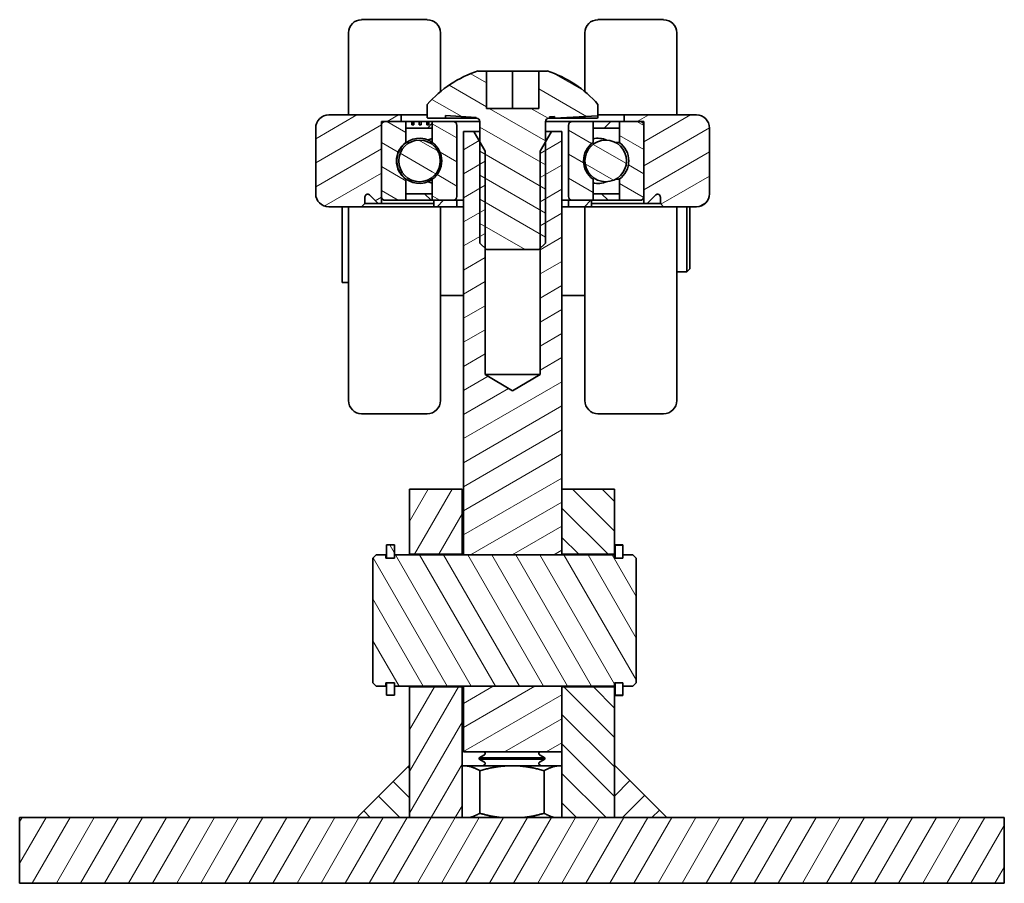
# Model space of a CAD drawing. Units: millimetres. Extents: x 127 to 156.5, y 61.3 to 79.9.
# Drawn here: x 137.2 to 149, y 69.6 to 79.9 of the extents above; entities that cross this region are included whole.
import ezdxf

# ---------------------------------------------------------------- set-up
doc = ezdxf.new("R2010")
doc.units = ezdxf.units.MM
doc.header["$LTSCALE"] = 2
doc.layers.add('Spigoli visibili(ISO)', color=179, linetype='Continuous', lineweight=35)
doc.layers.add('Tratteggio', color=1, linetype='Continuous', lineweight=9)
pattern_1 = [(45, (124.41637, 58.12418), (-0.176462, 0.176462), [])]
pattern_2 = [(120, (124.41637, 58.12418), (-0.216121, -0.1247775), [])]
pattern_3 = [(30, (124.41637, 58.12418), (-0.1247775, 0.216121), [])]
pattern_4 = [(150, (124.41637, 58.12418), (-0.1247775, -0.216121), [])]
pattern_5 = [(135, (124.41637, 58.12418), (-0.176462, -0.176462), [])]
pattern_6 = [(60, (124.41637, 58.12418), (-0.216121, 0.1247775), [])]

msp = doc.modelspace()

# ---------------------------------------------------------------- hatches: boundary and pattern name
at = {"layer": 'Tratteggio'}
h = msp.add_hatch(dxfattribs=at)
h.set_pattern_fill('ANSI31', color=0, scale=1.99644, angle=105, style=0)
h.set_pattern_definition(pattern_4)
edge = h.paths.add_edge_path()
edge.add_line((142.335, 78.8), (142.704, 78.776))
edge.add_line((142.704, 78.776), (142.704, 78.769))
edge.add_line((142.704, 78.769), (142.708, 78.769))
edge.add_ellipse((142.708, 78.729), major_axis=(0, 0.0393), ratio=1, start_angle=270, end_angle=360, ccw=False)
edge.add_line((142.747, 78.729), (142.747, 78.486))
edge.add_line((142.747, 78.486), (142.747, 77.275))
edge.add_line((142.747, 77.275), (142.811, 77.211))
edge.add_line((142.811, 77.211), (142.826, 77.197))
edge.add_line((142.826, 77.197), (143.455, 77.197))
edge.add_line((143.455, 77.197), (143.469, 77.211))
edge.add_line((143.469, 77.211), (143.533, 77.275))
edge.add_line((143.533, 77.275), (143.533, 78.486))
edge.add_line((143.533, 78.486), (143.533, 78.729))
edge.add_ellipse((143.573, 78.729), major_axis=(-0.0393, 0), ratio=1, start_angle=270, end_angle=360, ccw=False)
edge.add_line((143.573, 78.769), (143.582, 78.769))
edge.add_line((143.582, 78.769), (143.582, 78.785))
edge.add_line((143.582, 78.785), (143.64, 78.789))
edge.add_line((143.64, 78.789), (143.64, 78.77))
edge.add_line((143.64, 78.77), (144.162, 78.795))
edge.add_line((144.162, 78.795), (144.162, 78.934))
edge.add_ellipse((143.14, 78.04), major_axis=(1.022, 0.894), ratio=1, start_angle=0, end_angle=31.1259)
edge.add_line((143.553, 79.333), (143.455, 79.333))
edge.add_line((143.455, 79.333), (143.455, 78.886))
edge.add_line((143.455, 78.886), (142.826, 78.886))
edge.add_line((142.826, 78.886), (142.826, 79.333))
edge.add_line((142.826, 79.333), (142.728, 79.333))
edge.add_ellipse((143.14, 78.04), major_axis=(-0.413, 1.293), ratio=1, start_angle=0, end_angle=31.1259)
edge.add_line((142.118, 78.934), (142.118, 78.775))
edge.add_line((142.118, 78.775), (142.335, 78.769))
edge.add_line((142.335, 78.769), (142.335, 78.8))
h = msp.add_hatch(dxfattribs=at)
h.set_pattern_fill('ANSI31', color=0, scale=1.99644, angle=-15, style=0)
h.set_pattern_definition(pattern_3)
edge = h.paths.add_edge_path()
edge.add_ellipse((140.939, 77.865), major_axis=(-0.157, 0), ratio=1, start_angle=0, end_angle=90)
edge.add_line((140.939, 77.707), (141.332, 77.707))
edge.add_line((141.332, 77.707), (141.372, 77.747))
edge.add_line((141.372, 77.747), (141.372, 77.828))
edge.add_ellipse((141.403, 77.828), major_axis=(-0.0314, 0), ratio=1, start_angle=225, end_angle=360, ccw=False)
edge.add_line((141.425, 77.85), (141.529, 77.747))
edge.add_line((141.529, 77.747), (141.568, 77.747))
edge.add_line((141.568, 77.747), (141.568, 77.833))
edge.add_line((141.568, 77.833), (141.568, 78.682))
edge.add_line((141.568, 78.682), (141.568, 78.729))
edge.add_line((141.568, 78.729), (141.615, 78.729))
edge.add_line((141.615, 78.729), (141.804, 78.729))
edge.add_line((141.804, 78.729), (141.804, 78.808))
edge.add_line((141.804, 78.808), (140.939, 78.808))
edge.add_ellipse((140.939, 78.651), major_axis=(0, 0.157), ratio=1, start_angle=0, end_angle=90)
edge.add_line((140.782, 78.651), (140.782, 77.865))
edge = h.paths.add_edge_path()
edge.add_ellipse((145.341, 77.865), major_axis=(0, -0.157), ratio=1, start_angle=0, end_angle=90)
edge.add_line((145.498, 77.865), (145.498, 78.651))
edge.add_ellipse((145.341, 78.651), major_axis=(0.157, 0), ratio=1, start_angle=0, end_angle=90)
edge.add_line((145.341, 78.808), (144.476, 78.808))
edge.add_line((144.476, 78.808), (144.476, 78.729))
edge.add_line((144.476, 78.729), (144.665, 78.729))
edge.add_line((144.665, 78.729), (144.712, 78.729))
edge.add_line((144.712, 78.729), (144.712, 78.682))
edge.add_line((144.712, 78.682), (144.712, 77.833))
edge.add_line((144.712, 77.833), (144.712, 77.747))
edge.add_line((144.712, 77.747), (144.752, 77.747))
edge.add_line((144.752, 77.747), (144.855, 77.85))
edge.add_ellipse((144.877, 77.828), major_axis=(-0.0222, 0.0222), ratio=1, start_angle=225, end_angle=360, ccw=False)
edge.add_line((144.909, 77.828), (144.909, 77.747))
edge.add_line((144.909, 77.747), (144.948, 77.707))
edge.add_line((144.948, 77.707), (145.341, 77.707))
h = msp.add_hatch(dxfattribs=at)
h.set_pattern_fill('ANSI31', color=0, scale=1.99644, angle=105, style=0)
h.set_pattern_definition(pattern_4)
edge = h.paths.add_edge_path()
edge.add_ellipse((144.255, 78.258), major_axis=(0, 0.249), ratio=1, start_angle=0, end_angle=360)
edge = h.paths.add_edge_path()
edge.add_ellipse((142.025, 78.258), major_axis=(0, 0.249), ratio=1, start_angle=0, end_angle=360)
edge = h.paths.add_edge_path()
edge.add_ellipse((144.26, 78.258), major_axis=(0.157, 0.221), ratio=1, start_angle=250.9828, end_angle=360)
edge.add_line((144.418, 78.478), (144.418, 78.729))
edge.add_line((144.418, 78.729), (144.476, 78.729))
edge.add_line((144.476, 78.729), (144.665, 78.729))
edge.add_ellipse((144.665, 78.682), major_axis=(0.0472, 0), ratio=1, start_angle=0, end_angle=90, ccw=False)
edge.add_line((144.712, 78.682), (144.712, 77.833))
edge.add_ellipse((144.665, 77.833), major_axis=(0, -0.0472), ratio=1, start_angle=0, end_angle=90, ccw=False)
edge.add_line((144.665, 77.786), (144.418, 77.786))
edge.add_line((144.418, 77.786), (144.418, 78.037))
edge = h.paths.add_edge_path()
edge.add_ellipse((142.02, 78.258), major_axis=(-0.157, -0.221), ratio=1, start_angle=250.9828, end_angle=360)
edge.add_line((141.863, 78.037), (141.863, 77.786))
edge.add_line((141.863, 77.786), (141.615, 77.786))
edge.add_ellipse((141.615, 77.833), major_axis=(-0.0472, 0), ratio=1, start_angle=0, end_angle=90, ccw=False)
edge.add_line((141.568, 77.833), (141.568, 78.682))
edge.add_ellipse((141.615, 78.682), major_axis=(0, 0.0472), ratio=1, start_angle=0, end_angle=90, ccw=False)
edge.add_line((141.615, 78.729), (141.804, 78.729))
edge.add_line((141.804, 78.729), (141.863, 78.729))
edge.add_line((141.863, 78.729), (141.863, 78.478))
edge = h.paths.add_edge_path()
edge.add_ellipse((142.425, 77.833), major_axis=(0, -0.0472), ratio=1, start_angle=0, end_angle=90)
edge.add_line((142.472, 77.833), (142.472, 78.682))
edge.add_ellipse((142.425, 78.682), major_axis=(0.0472, 0), ratio=1, start_angle=0, end_angle=90)
edge.add_line((142.425, 78.729), (142.178, 78.729))
edge.add_line((142.178, 78.729), (142.178, 78.478))
edge.add_ellipse((142.02, 78.258), major_axis=(0.157, 0.221), ratio=1, start_angle=250.9828, end_angle=360, ccw=False)
edge.add_line((142.178, 78.037), (142.178, 77.786))
edge.add_line((142.178, 77.786), (142.197, 77.786))
edge.add_line((142.197, 77.786), (142.425, 77.786))
edge = h.paths.add_edge_path()
edge.add_ellipse((143.856, 77.833), major_axis=(-0.0472, 0), ratio=1, start_angle=0, end_angle=90)
edge.add_line((143.856, 77.786), (144.083, 77.786))
edge.add_line((144.083, 77.786), (144.103, 77.786))
edge.add_line((144.103, 77.786), (144.103, 78.037))
edge.add_ellipse((144.26, 78.258), major_axis=(-0.157, -0.221), ratio=1, start_angle=250.9828, end_angle=360, ccw=False)
edge.add_line((144.103, 78.478), (144.103, 78.729))
edge.add_line((144.103, 78.729), (143.856, 78.729))
edge.add_ellipse((143.856, 78.682), major_axis=(0, 0.0472), ratio=1, start_angle=0, end_angle=90)
edge.add_line((143.808, 78.682), (143.808, 77.833))
h = msp.add_hatch(dxfattribs=at)
h.set_pattern_fill('ANSI31', color=0, scale=1.99644, style=0)
h.set_pattern_definition(pattern_1)
h.paths.add_polyline_path([(142.137, 78.729), (142.137, 78.69), (142.114, 78.69), (142.114, 78.729), (142.046, 78.729), (142.046, 78.69), (142.019, 78.69), (142.019, 78.729), (141.957, 78.729), (141.957, 78.69), (141.934, 78.69), (141.934, 78.729), (141.863, 78.729), (141.863, 78.651), (142.177, 78.651), (142.177, 78.729)])
h.paths.add_polyline_path([(144.418, 78.729), (144.103, 78.729), (144.103, 78.651), (144.418, 78.651)])
h = msp.add_hatch(dxfattribs=at)
h.set_pattern_fill('ANSI31', color=0, scale=1.99644, angle=-15, style=0)
h.set_pattern_definition(pattern_3)
h.paths.add_polyline_path([(143.606, 78.611), (143.533, 78.486), (143.469, 78.376), (143.469, 77.211), (143.469, 75.703), (143.14, 75.505), (142.811, 75.703), (142.811, 77.211), (142.811, 78.376), (142.747, 78.486), (142.675, 78.611), (142.551, 78.611), (142.551, 73.542), (143.73, 73.542), (143.73, 73.549), (143.73, 74.328), (143.73, 78.611)])
h.paths.add_polyline_path([(143.73, 71.184), (143.73, 71.962), (143.73, 71.97), (142.551, 71.97), (142.551, 71.184)])
h = msp.add_hatch(dxfattribs=at)
h.set_pattern_fill('ANSI31', color=0, scale=1.99644, angle=90, style=0)
h.set_pattern_definition(pattern_5)
h.paths.add_polyline_path([(141.863, 77.786), (142.177, 77.786), (142.177, 77.865), (141.863, 77.865)])
h.paths.add_polyline_path([(144.103, 77.786), (144.418, 77.786), (144.418, 77.865), (144.103, 77.865)])
h = msp.add_hatch(dxfattribs=at)
h.set_pattern_fill('ANSI31', color=0, scale=1.99644, style=0)
h.set_pattern_definition(pattern_1)
h.paths.add_polyline_path([(144.083, 77.707), (144.083, 77.786), (143.856, 77.786), (143.808, 77.786), (143.808, 77.707)])
h.paths.add_polyline_path([(142.197, 77.786), (142.197, 77.707), (142.472, 77.707), (142.472, 77.786), (142.425, 77.786)])
h = msp.add_hatch(dxfattribs=at)
h.set_pattern_fill('ANSI31', color=0, scale=1.99644, angle=15, style=0)
h.set_pattern_definition(pattern_6)
h.paths.add_polyline_path([(142.535, 71.962), (141.906, 71.962), (141.906, 71.026), (141.906, 70.398), (142.535, 70.398)])
h.paths.add_polyline_path([(142.535, 74.328), (141.906, 74.328), (141.906, 73.549), (142.535, 73.549)])
h = msp.add_hatch(dxfattribs=at)
h.set_pattern_fill('ANSI31', color=0, scale=1.99644, angle=90, style=0)
h.set_pattern_definition(pattern_5)
h.paths.add_polyline_path([(144.359, 71.962), (143.73, 71.962), (143.73, 71.184), (143.73, 70.398), (144.359, 70.398), (144.359, 71.026)])
h.paths.add_polyline_path([(144.359, 74.328), (143.73, 74.328), (143.73, 73.549), (144.359, 73.549)])
h = msp.add_hatch(dxfattribs=at)
h.set_pattern_fill('ANSI31', color=0, scale=1.99644, angle=75, style=0)
h.set_pattern_definition(pattern_2)
h.paths.add_polyline_path([(141.725, 73.661), (141.631, 73.661), (141.631, 73.502), (141.725, 73.502), (141.725, 73.542)])
h.paths.add_polyline_path([(141.631, 71.863), (141.725, 71.863), (141.725, 71.97), (141.725, 72.009), (141.631, 72.009)])
h = msp.add_hatch(dxfattribs=at)
h.set_pattern_fill('ANSI31', color=0, scale=1.99644, angle=15, style=0)
h.set_pattern_definition(pattern_6)
h.paths.add_polyline_path([(144.461, 73.659), (144.366, 73.659), (144.366, 73.502), (144.461, 73.502), (144.461, 73.542)])
h.paths.add_polyline_path([(144.366, 71.862), (144.461, 71.862), (144.461, 71.97), (144.461, 72.009), (144.366, 72.009)])
h = msp.add_hatch(dxfattribs=at)
h.set_pattern_fill('ANSI31', color=0, scale=1.99644, angle=75, style=0)
h.set_pattern_definition(pattern_2)
h.paths.add_polyline_path([(144.618, 73.502), (144.579, 73.542), (144.461, 73.542), (144.461, 73.502), (144.366, 73.502), (144.359, 73.502), (144.359, 73.542), (143.73, 73.542), (142.551, 73.542), (141.725, 73.542), (141.725, 73.502), (141.631, 73.502), (141.623, 73.502), (141.623, 73.542), (141.505, 73.542), (141.466, 73.502), (141.466, 72.009), (141.505, 71.97), (141.623, 71.97), (141.623, 72.009), (141.631, 72.009), (141.725, 72.009), (141.725, 71.97), (142.551, 71.97), (143.73, 71.97), (144.359, 71.97), (144.359, 72.009), (144.366, 72.009), (144.461, 72.009), (144.461, 71.97), (144.579, 71.97), (144.618, 72.009)])
h = msp.add_hatch(dxfattribs=at)
h.set_pattern_fill('ANSI31', color=0, scale=1.99644, angle=90, style=0)
h.set_pattern_definition(pattern_5)
h.paths.add_polyline_path([(141.906, 70.398), (141.906, 71.026), (141.277, 70.398)])
h = msp.add_hatch(dxfattribs=at)
h.set_pattern_fill('ANSI31', color=0, scale=1.99644, style=0)
h.set_pattern_definition(pattern_1)
h.paths.add_polyline_path([(144.359, 71.026), (144.359, 70.398), (144.987, 70.398)])
h = msp.add_hatch(dxfattribs=at)
h.set_pattern_fill('ANSI31', color=0, scale=1.99644, angle=15, style=0)
h.set_pattern_definition(pattern_6)
h.paths.add_polyline_path([(149.027, 69.612), (149.027, 70.398), (144.987, 70.398), (144.359, 70.398), (143.73, 70.398), (142.535, 70.398), (141.906, 70.398), (141.277, 70.398), (137.237, 70.398), (137.237, 69.612)])

# ---------------------------------------------------------------- linework, layer by layer
at = {"layer": 'Spigoli visibili(ISO)', "color": 0}
for p, q in [((141.332, 79.948), (142.118, 79.948)), ((144.948, 79.948), (144.162, 79.948)), ((141.175, 78.808), (141.175, 79.79)), ((142.276, 79.79), (142.276, 79.086)), ((144.005, 79.086), (144.005, 79.79)), ((145.105, 79.79), (145.105, 78.808)), ((142.826, 79.333), (142.728, 79.333)), ((142.826, 78.886), (142.826, 79.333)), ((143.14, 79.333), (142.826, 79.333)), ((143.455, 79.333), (143.14, 79.333)), ((143.14, 79.333), (143.14, 78.886)), ((143.553, 79.333), (143.455, 79.333)), ((143.455, 79.333), (143.455, 78.886)), ((142.118, 78.934), (142.118, 78.775)), ((143.455, 78.886), (142.826, 78.886)), ((144.162, 78.795), (144.162, 78.934)), ((141.804, 78.808), (140.939, 78.808)), ((141.804, 78.729), (141.804, 78.808)), ((141.804, 78.808), (142.118, 78.808)), ((142.118, 78.775), (142.335, 78.769)), ((142.125, 78.769), (142.125, 78.775)), ((142.26, 78.769), (142.125, 78.769)), ((142.26, 78.769), (142.698, 78.771)), ((142.285, 78.769), (142.26, 78.769)), ((142.698, 78.77), (142.285, 78.769)), ((142.326, 78.769), (142.285, 78.769)), ((142.698, 78.77), (142.326, 78.769)), ((142.383, 78.769), (142.326, 78.769)), ((142.335, 78.8), (142.704, 78.776)), ((142.335, 78.769), (142.335, 78.8)), ((142.698, 78.771), (142.335, 78.769)), ((142.698, 78.77), (142.383, 78.769)), ((142.454, 78.769), (142.383, 78.769)), ((142.698, 78.77), (142.454, 78.769)), ((142.54, 78.769), (142.454, 78.769)), ((142.698, 78.77), (142.54, 78.769)), ((142.549, 78.769), (142.549, 78.769)), ((142.636, 78.769), (142.549, 78.769)), ((142.699, 78.769), (142.636, 78.769)), ((142.67, 78.769), (142.67, 78.769)), ((142.699, 78.769), (142.67, 78.769)), ((142.698, 78.776), (142.698, 78.771)), ((142.699, 78.769), (142.698, 78.771)), ((142.704, 78.769), (142.699, 78.769)), ((142.704, 78.776), (142.704, 78.769)), ((142.704, 78.769), (142.708, 78.769)), ((143.573, 78.769), (143.582, 78.769)), ((143.582, 78.785), (143.64, 78.789)), ((143.582, 78.769), (143.582, 78.785)), ((143.582, 78.771), (144.006, 78.769)), ((143.582, 78.771), (143.971, 78.769)), ((143.582, 78.77), (143.772, 78.769)), ((143.582, 78.77), (143.853, 78.769)), ((143.582, 78.77), (143.919, 78.769)), ((143.632, 78.769), (143.582, 78.769)), ((143.582, 78.769), (143.679, 78.769)), ((143.64, 78.77), (144.162, 78.795)), ((143.64, 78.789), (143.64, 78.77)), ((143.64, 78.77), (144.025, 78.769)), ((143.752, 78.769), (143.679, 78.769)), ((143.853, 78.769), (143.772, 78.769)), ((143.919, 78.769), (143.853, 78.769)), ((143.971, 78.769), (143.919, 78.769)), ((144.006, 78.769), (143.971, 78.769)), ((144.025, 78.769), (144.006, 78.769)), ((144.158, 78.769), (144.025, 78.769)), ((144.162, 78.808), (144.476, 78.808)), ((145.341, 78.808), (144.476, 78.808)), ((144.476, 78.808), (144.476, 78.729)), ((140.782, 78.651), (140.782, 77.865)), ((141.568, 77.747), (141.568, 78.729)), ((141.568, 78.729), (141.804, 78.729)), ((141.568, 78.682), (141.568, 77.833)), ((141.863, 78.729), (141.615, 78.729)), ((141.863, 78.478), (141.863, 78.729)), ((141.863, 78.729), (141.863, 78.729)), ((141.934, 78.729), (141.863, 78.729)), ((141.863, 78.729), (141.863, 78.651)), ((141.863, 78.651), (142.177, 78.651)), ((141.957, 78.69), (141.934, 78.69)), ((141.947, 78.729), (141.956, 78.729)), ((141.947, 78.729), (141.947, 78.69)), ((141.956, 78.729), (141.956, 78.69)), ((142.019, 78.729), (141.957, 78.729)), ((142.046, 78.69), (142.019, 78.69)), ((142.114, 78.729), (142.046, 78.729)), ((142.137, 78.69), (142.114, 78.69)), ((142.115, 78.729), (142.115, 78.69)), ((142.177, 78.729), (142.137, 78.729)), ((142.177, 78.651), (142.177, 78.729)), ((142.177, 78.729), (142.178, 78.729)), ((142.178, 78.651), (142.177, 78.651)), ((142.425, 78.729), (142.178, 78.729)), ((142.178, 78.729), (142.178, 78.478)), ((142.425, 78.729), (142.747, 78.729)), ((142.472, 77.833), (142.472, 78.682)), ((142.747, 78.729), (142.747, 77.275)), ((143.533, 78.729), (143.856, 78.729)), ((143.533, 77.275), (143.533, 78.729)), ((143.808, 78.682), (143.808, 77.833)), ((144.103, 78.729), (143.856, 78.729)), ((144.103, 78.478), (144.103, 78.729)), ((144.418, 78.729), (144.103, 78.729)), ((144.103, 78.729), (144.103, 78.651)), ((144.103, 78.729), (144.103, 78.729)), ((144.103, 78.651), (144.418, 78.651)), ((144.103, 78.651), (144.103, 78.651)), ((144.665, 78.729), (144.418, 78.729)), ((144.418, 78.729), (144.418, 78.478)), ((144.418, 78.729), (144.418, 78.729)), ((144.418, 78.651), (144.418, 78.729)), ((144.476, 78.729), (144.712, 78.729)), ((144.712, 78.729), (144.712, 77.747)), ((144.712, 77.833), (144.712, 78.682)), ((145.498, 77.865), (145.498, 78.651)), ((142.675, 78.611), (142.551, 78.611)), ((142.551, 78.611), (142.551, 73.542)), ((142.811, 78.376), (142.675, 78.611)), ((142.747, 78.611), (142.675, 78.611)), ((143.606, 78.611), (143.469, 78.376)), ((143.606, 78.611), (143.533, 78.611)), ((143.73, 78.611), (143.606, 78.611)), ((143.73, 73.542), (143.73, 78.611)), ((141.863, 78.478), (141.868, 78.478)), ((144.371, 78.478), (144.418, 78.478)), ((142.811, 75.703), (142.811, 78.376)), ((143.469, 78.376), (143.469, 75.703)), ((141.863, 77.786), (141.863, 78.037)), ((141.863, 78.037), (141.868, 78.037)), ((142.178, 78.037), (142.178, 77.786)), ((144.103, 77.786), (144.103, 78.037)), ((144.371, 78.037), (144.418, 78.037)), ((144.418, 78.037), (144.418, 77.786)), ((141.372, 77.747), (141.372, 77.828)), ((141.425, 77.85), (141.529, 77.747)), ((142.177, 77.865), (141.863, 77.865)), ((141.863, 77.865), (141.863, 77.786)), ((142.177, 77.786), (142.177, 77.865)), ((142.177, 77.865), (142.178, 77.865)), ((144.418, 77.865), (144.103, 77.865)), ((144.103, 77.865), (144.103, 77.786)), ((144.103, 77.865), (144.103, 77.865)), ((144.418, 77.786), (144.418, 77.865)), ((144.752, 77.747), (144.855, 77.85)), ((144.909, 77.828), (144.909, 77.747)), ((140.939, 77.707), (141.332, 77.707)), ((141.097, 76.804), (141.097, 77.707)), ((141.175, 75.389), (141.175, 77.707)), ((141.332, 77.707), (141.372, 77.747)), ((141.332, 77.707), (142.197, 77.707)), ((141.529, 77.747), (141.372, 77.747)), ((141.529, 77.747), (141.568, 77.747)), ((141.568, 77.747), (142.197, 77.747)), ((141.615, 77.786), (141.863, 77.786)), ((141.863, 77.786), (141.863, 77.786)), ((141.863, 77.786), (142.177, 77.786)), ((142.178, 77.786), (142.177, 77.786)), ((142.178, 77.786), (142.425, 77.786)), ((142.197, 77.786), (142.197, 77.707)), ((142.472, 77.786), (142.197, 77.786)), ((142.197, 77.707), (142.472, 77.707)), ((142.276, 77.707), (142.276, 75.389)), ((142.472, 77.707), (142.472, 77.786)), ((142.472, 77.786), (142.551, 77.786)), ((142.551, 77.707), (142.472, 77.707)), ((143.73, 77.786), (143.808, 77.786)), ((143.808, 77.707), (143.73, 77.707)), ((144.083, 77.786), (143.808, 77.786)), ((143.808, 77.786), (143.808, 77.707)), ((143.808, 77.707), (144.083, 77.707)), ((143.856, 77.786), (144.103, 77.786)), ((144.005, 75.389), (144.005, 77.707)), ((144.083, 77.707), (144.083, 77.786)), ((144.083, 77.747), (144.712, 77.747)), ((144.083, 77.707), (144.948, 77.707)), ((144.103, 77.786), (144.418, 77.786)), ((144.103, 77.786), (144.103, 77.786)), ((144.418, 77.786), (144.665, 77.786)), ((144.418, 77.786), (144.418, 77.786)), ((144.712, 77.747), (144.752, 77.747)), ((144.909, 77.747), (144.752, 77.747)), ((144.909, 77.747), (144.948, 77.707)), ((144.948, 77.707), (145.341, 77.707)), ((145.105, 77.707), (145.105, 75.389)), ((145.227, 76.929), (145.227, 77.707)), ((145.262, 77.707), (145.262, 76.965)), ((142.747, 77.275), (142.826, 77.197)), ((143.455, 77.197), (143.533, 77.275)), ((142.826, 77.197), (143.455, 77.197)), ((145.227, 76.929), (145.105, 76.929)), ((145.262, 76.965), (145.227, 76.929)), ((141.097, 76.804), (141.175, 76.804)), ((142.551, 76.646), (142.276, 76.646)), ((143.73, 76.646), (144.005, 76.646)), ((143.14, 75.505), (142.811, 75.703)), ((143.469, 75.703), (142.811, 75.703)), ((143.469, 75.703), (143.14, 75.505)), ((141.332, 75.232), (142.118, 75.232)), ((144.948, 75.232), (144.162, 75.232)), ((142.535, 74.328), (141.906, 74.328)), ((141.906, 74.328), (141.906, 73.549)), ((142.535, 73.549), (142.535, 74.328)), ((144.359, 74.328), (143.73, 74.328)), ((143.73, 74.328), (143.73, 73.549)), ((144.359, 73.549), (144.359, 74.328)), ((141.631, 73.661), (141.631, 73.662)), ((141.631, 73.662), (141.725, 73.662)), ((141.725, 73.661), (141.631, 73.661)), ((141.631, 73.661), (141.631, 73.502)), ((141.725, 73.662), (141.725, 73.661)), ((141.725, 73.502), (141.725, 73.661)), ((144.366, 73.659), (144.366, 73.661)), ((144.366, 73.661), (144.461, 73.661)), ((144.461, 73.659), (144.366, 73.659)), ((144.366, 73.659), (144.366, 73.502)), ((144.461, 73.661), (144.461, 73.659)), ((144.461, 73.502), (144.461, 73.659)), ((141.505, 73.542), (141.466, 73.502)), ((141.466, 73.502), (141.466, 72.009)), ((141.623, 73.542), (141.505, 73.542)), ((141.623, 73.502), (141.623, 73.542)), ((141.725, 73.502), (141.623, 73.502)), ((141.631, 73.502), (141.725, 73.502)), ((144.359, 73.542), (141.725, 73.542)), ((141.725, 73.542), (141.725, 73.502)), ((141.906, 73.549), (142.535, 73.549)), ((141.906, 73.542), (141.906, 73.549)), ((142.535, 73.549), (142.535, 73.542)), ((142.551, 73.542), (143.73, 73.542)), ((143.73, 73.549), (144.359, 73.549)), ((144.359, 73.549), (144.359, 73.542)), ((144.359, 73.502), (144.359, 73.542)), ((144.461, 73.502), (144.359, 73.502)), ((144.366, 73.502), (144.461, 73.502)), ((144.579, 73.542), (144.461, 73.542)), ((144.461, 73.542), (144.461, 73.502)), ((144.618, 73.502), (144.579, 73.542)), ((144.618, 72.009), (144.618, 73.502)), ((141.466, 72.009), (141.505, 71.97)), ((141.505, 71.97), (141.623, 71.97)), ((141.623, 71.97), (141.623, 72.009)), ((141.623, 72.009), (141.725, 72.009)), ((141.725, 72.009), (141.631, 72.009)), ((141.631, 72.009), (141.631, 71.863)), ((141.725, 72.009), (141.725, 71.97)), ((141.725, 71.863), (141.725, 72.009)), ((141.725, 71.97), (144.359, 71.97)), ((141.906, 71.962), (141.906, 71.97)), ((142.535, 71.962), (141.906, 71.962)), ((141.906, 71.962), (141.906, 70.398)), ((142.535, 71.97), (142.535, 71.962)), ((142.535, 70.398), (142.535, 71.962)), ((143.73, 71.97), (142.551, 71.97)), ((142.551, 71.97), (142.551, 71.184)), ((143.73, 71.184), (143.73, 71.97)), ((144.359, 71.962), (143.73, 71.962)), ((143.73, 71.962), (143.73, 70.398)), ((144.359, 71.97), (144.359, 72.009)), ((144.359, 72.009), (144.461, 72.009)), ((144.359, 71.97), (144.359, 71.962)), ((144.359, 70.398), (144.359, 71.962)), ((144.461, 72.009), (144.366, 72.009)), ((144.366, 72.009), (144.366, 71.862)), ((144.461, 72.009), (144.461, 71.97)), ((144.461, 71.862), (144.461, 72.009)), ((144.461, 71.97), (144.579, 71.97)), ((144.579, 71.97), (144.618, 72.009)), ((141.631, 71.863), (141.725, 71.863)), ((141.631, 71.862), (141.631, 71.863)), ((141.631, 71.862), (141.725, 71.862)), ((141.725, 71.863), (141.725, 71.862)), ((144.366, 71.862), (144.461, 71.862)), ((144.366, 71.861), (144.366, 71.862)), ((144.366, 71.861), (144.461, 71.861)), ((144.461, 71.862), (144.461, 71.861)), ((142.535, 71.624), (142.551, 71.624)), ((142.551, 71.184), (143.73, 71.184)), ((142.803, 71.149), (142.739, 71.112)), ((142.739, 71.112), (143.525, 71.112)), ((142.739, 71.112), (142.739, 71.098)), ((143.525, 71.098), (142.739, 71.098)), ((142.803, 71.061), (142.739, 71.098)), ((142.803, 71.179), (142.795, 71.184)), ((143.462, 71.179), (143.47, 71.184)), ((143.462, 71.149), (143.525, 71.112)), ((143.462, 71.061), (143.525, 71.098)), ((143.525, 71.112), (143.525, 71.098)), ((141.906, 71.026), (141.277, 70.398)), ((141.906, 70.398), (141.906, 71.026)), ((142.535, 71.019), (143.73, 71.019)), ((142.803, 71.031), (142.782, 71.019)), ((143.462, 71.031), (143.483, 71.019)), ((144.359, 71.026), (144.359, 70.398)), ((144.987, 70.398), (144.359, 71.026)), ((142.747, 70.45), (142.747, 70.959)), ((143.518, 70.45), (143.518, 70.959)), ((149.027, 70.398), (137.237, 70.398)), ((137.237, 70.398), (137.237, 69.612)), ((141.277, 70.398), (141.906, 70.398)), ((141.906, 70.398), (142.535, 70.398)), ((143.73, 70.398), (144.359, 70.398)), ((144.359, 70.398), (144.987, 70.398)), ((149.027, 69.612), (149.027, 70.398)), ((137.237, 69.612), (149.027, 69.612))]:
    msp.add_line(p, q, dxfattribs=at)
for centre in [(142.025, 78.258), (144.255, 78.258)]:
    msp.add_circle(centre, 0.249, dxfattribs=at)
for centre, radius, start, end in [((141.332, 79.79), 0.157, 90, 180), ((142.118, 79.79), 0.157, 0, 90), ((144.162, 79.79), 0.157, 90, 180), ((144.948, 79.79), 0.157, 0, 90), ((143.14, 78.04), 1.358, 107.6956, 138.8215), ((143.14, 78.04), 1.358, 41.1785, 72.3044), ((140.939, 78.651), 0.157, 90, 180), ((142.708, 78.729), 0.0393, 0, 90), ((143.573, 78.729), 0.0393, 90, 180), ((145.341, 78.651), 0.157, 0, 90), ((141.615, 78.682), 0.0472, 90, 180), ((142.425, 78.682), 0.0472, 0, 90), ((143.856, 78.682), 0.0472, 90, 180), ((144.665, 78.682), 0.0472, 0, 90), ((142.025, 78.258), 0.271, 55.8071, 304.1929), ((142.228, 78.258), 0.271, 100.6798, 111.9409), ((144.159, 78.258), 0.271, 66.8232, 101.9121), ((142.02, 78.258), 0.271, 125.4914, 234.5086), ((142.02, 78.258), 0.271, 305.4914, 54.5086), ((144.26, 78.258), 0.271, 125.4914, 234.5086), ((144.26, 78.258), 0.271, 305.4914, 54.5086), ((142.228, 78.258), 0.271, 248.0591, 259.3202), ((144.159, 78.258), 0.271, 258.0879, 293.1768), ((140.939, 77.865), 0.157, 180, 270), ((141.403, 77.828), 0.0314, 45, 180), ((141.615, 77.833), 0.0472, 180, 270), ((142.425, 77.833), 0.0472, 270, 0), ((143.856, 77.833), 0.0472, 180, 270), ((144.665, 77.833), 0.0472, 270, 0), ((144.877, 77.828), 0.0314, 0, 135), ((145.341, 77.865), 0.157, 270, 0), ((141.332, 75.389), 0.157, 180, 270), ((142.118, 75.389), 0.157, 270, 0), ((144.162, 75.389), 0.157, 180, 270), ((144.948, 75.389), 0.157, 270, 0), ((142.795, 71.164), 0.017, 300, 60), ((143.47, 71.164), 0.017, 120, 240), ((142.795, 71.046), 0.017, 300, 60), ((143.47, 71.046), 0.017, 120, 240)]:
    msp.add_arc(centre, radius, start, end, dxfattribs=at)
for major_axis, ratio, start_param, end_param in [((-1.021, -0.265), 0.109197, 2.044123, 2.045568), ((-1.021, -0.248), 0.142736, 2.177449, 2.177965), ((-1.022, -0.052), 0.276768, 3.035836, 3.127606)]:
    msp.add_ellipse((143.14, 78.747), major_axis=major_axis, ratio=ratio, start_param=start_param, end_param=end_param, dxfattribs=at)
for points, degree, knots in [([(141.934, 78.69), (141.934, 78.696), (141.934, 78.703), (141.934, 78.716), (141.934, 78.723), (141.934, 78.729)], 3, [-0.05, -0.05, -0.05, -0.05, -0.025, -0.025, 0, 0, 0, 0]), ([(141.934, 78.729), (141.935, 78.729), (141.941, 78.729), (141.947, 78.729)], 2, [0.362156, 0.362156, 0.362156, 1, 2, 2, 2]), ([(141.957, 78.729), (141.957, 78.723), (141.957, 78.716), (141.957, 78.703), (141.957, 78.696), (141.957, 78.69)], 3, [-0.05, -0.05, -0.05, -0.05, -0.025, -0.025, 0, 0, 0, 0]), ([(142.019, 78.69), (142.019, 78.696), (142.019, 78.703), (142.019, 78.716), (142.019, 78.723), (142.019, 78.729)], 3, [-0.05, -0.05, -0.05, -0.05, -0.025, -0.025, 0, 0, 0, 0]), ([(142.019, 78.729), (142.021, 78.729), (142.026, 78.729), (142.028, 78.729)], 2, [0.188408, 0.188408, 0.188408, 1, 2, 2, 2]), ([(142.046, 78.729), (142.046, 78.723), (142.046, 78.716), (142.046, 78.703), (142.046, 78.696), (142.046, 78.69)], 3, [-0.05, -0.05, -0.05, -0.05, -0.025, -0.025, 0, 0, 0, 0]), ([(142.114, 78.69), (142.114, 78.696), (142.114, 78.703), (142.114, 78.716), (142.114, 78.723), (142.114, 78.729)], 3, [-0.05, -0.05, -0.05, -0.05, -0.025, -0.025, 0, 0, 0, 0]), ([(142.12, 78.729), (142.128, 78.729), (142.136, 78.729), (142.137, 78.729)], 2, [0, 0, 0, 1, 1.800286, 1.800286, 1.800286]), ([(142.137, 78.729), (142.137, 78.723), (142.137, 78.716), (142.137, 78.703), (142.137, 78.696), (142.137, 78.69)], 3, [-0.05, -0.05, -0.05, -0.05, -0.025, -0.025, 0, 0, 0, 0])]:
    msp.add_open_spline(points, degree=degree, knots=knots, dxfattribs=at)
for points in [[(141.956, 78.729), (141.956, 78.729), (141.957, 78.729)], [(142.028, 78.729), (142.034, 78.729), (142.046, 78.729)], [(142.114, 78.729), (142.115, 78.729), (142.115, 78.729)], [(142.115, 78.729), (142.115, 78.729), (142.115, 78.729)], [(142.115, 78.729), (142.117, 78.729), (142.12, 78.729)]]:
    msp.add_open_spline(points, degree=2, dxfattribs=at)
for points, weights in [([(142.535, 71.018), (142.633, 71.025), (142.747, 70.959)], [1.07651532225, 1.08538664715, 1]), ([(142.747, 70.959), (143.132, 71.071), (143.518, 70.959)], [1, 1.15470053838, 1]), ([(143.518, 70.959), (143.632, 71.025), (143.73, 71.018)], [1, 1.08538664715, 1.07651532225]), ([(142.747, 70.45), (142.679, 70.411), (142.619, 70.398)], [1, 1.04946398877, 1.0672967213]), ([(143.002, 70.398), (142.882, 70.411), (142.747, 70.45)], [1.0672967213, 1.04946398877, 1]), ([(143.518, 70.45), (143.383, 70.411), (143.263, 70.398)], [1, 1.04946398877, 1.0672967213]), ([(143.646, 70.398), (143.586, 70.411), (143.518, 70.45)], [1.0672967213, 1.04946398877, 1])]:
    msp.add_rational_spline(points, weights, degree=2, dxfattribs=at)

doc.saveas('drawing.dxf')
